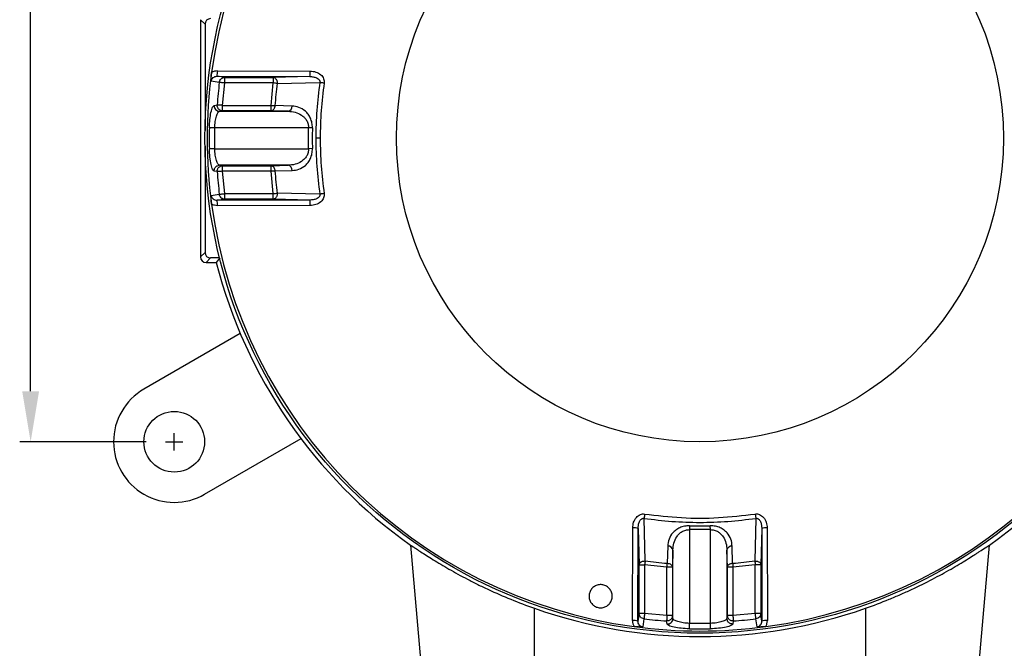
# Model space of a CAD drawing. Units: inches. Extents: x -240.9 to -193.2, y 0 to 31.1.
# Drawn here: x -237.1 to -230.1, y 7.4 to 11.8 of the extents above; entities that cross this region are included whole.
import ezdxf

# ---------------------------------------------------------------- set-up
doc = ezdxf.new("R2010")
doc.units = ezdxf.units.IN
doc.header["$MEASUREMENT"] = 0
doc.linetypes.add('CENTER', pattern=[2, 1.25, -0.25, 0.25, -0.25])
doc.layers.get('0').update_dxf_attribs({"color": 90})
doc.layers.add('CENTER', color=2, linetype='CENTER')
doc.layers.add('TEXT', color=7, linetype='Continuous')

msp = doc.modelspace()

# ---------------------------------------------------------------- linework, layer by layer
at = {"color": 7, "linetype": 'Continuous', "lineweight": 25}
for p, q in [((-235.7894, 11.8417), (-235.7894, 11.2787)), ((-235.7574, 11.8098), (-235.7894, 11.8417)), ((-235.7574, 11.8098), (-235.7574, 11.0521)), ((-235.6684, 11.4765), (-235.007, 11.4748)), ((-235.6556, 11.3945), (-235.7134, 11.4032)), ((-235.6171, 11.4294), (-235.6718, 11.4376)), ((-235.6718, 11.4376), (-235.0104, 11.4361)), ((-235.6318, 11.2305), (-235.6171, 11.39)), ((-235.6171, 11.39), (-235.6171, 11.4294)), ((-235.6171, 11.4294), (-235.2701, 11.4294)), ((-235.2701, 11.39), (-235.6171, 11.39)), ((-235.2866, 11.2305), (-235.2701, 11.39)), ((-235.0104, 11.4361), (-235.2701, 11.4294)), ((-235.2701, 11.4294), (-235.2701, 11.39)), ((-235.2425, 11.3864), (-234.9384, 11.3938)), ((-235.7894, 11.2787), (-235.7894, 10.7118)), ((-235.6924, 11.2299), (-235.6705, 11.2332)), ((-235.6537, 11.1879), (-235.6318, 11.1911)), ((-235.6537, 11.1879), (-235.1642, 11.1879)), ((-235.6318, 11.1911), (-235.6318, 11.2305)), ((-235.6318, 11.2305), (-235.2866, 11.2305)), ((-235.2866, 11.1911), (-235.6318, 11.1911)), ((-235.2866, 11.1911), (-235.2866, 11.2305)), ((-235.1642, 11.1879), (-235.2866, 11.1911)), ((-235.1365, 11.2251), (-235.2588, 11.2284)), ((-235.6877, 11.0699), (-235.7265, 11.0707)), ((-235.019, 11.0699), (-235.6877, 11.0699)), ((-235.6877, 10.9207), (-235.6877, 11.0699)), ((-234.9912, 11.0691), (-235.019, 11.0699)), ((-235.019, 10.9207), (-235.019, 11.0699)), ((-234.9362, 10.9953), (-234.9675, 10.9953)), ((-235.7574, 10.9385), (-235.7574, 10.1808)), ((-235.6877, 10.9207), (-235.7265, 10.9199)), ((-235.6877, 10.9207), (-235.019, 10.9207)), ((-234.9912, 10.9214), (-235.019, 10.9207)), ((-235.6705, 10.7574), (-235.6924, 10.7607)), ((-235.6318, 10.7994), (-235.6537, 10.8026)), ((-235.1642, 10.8026), (-235.6537, 10.8026)), ((-235.6318, 10.7601), (-235.6318, 10.7994)), ((-235.6318, 10.7994), (-235.2866, 10.7994)), ((-235.2866, 10.7601), (-235.6318, 10.7601)), ((-235.6171, 10.6006), (-235.6318, 10.7601)), ((-235.2866, 10.7994), (-235.1642, 10.8026)), ((-235.2866, 10.7601), (-235.2866, 10.7994)), ((-235.2701, 10.6006), (-235.2866, 10.7601)), ((-235.2588, 10.7622), (-235.1365, 10.7655)), ((-235.7894, 10.7118), (-235.7894, 10.1488)), ((-235.7134, 10.5874), (-235.6556, 10.5961)), ((-235.0104, 10.5545), (-235.6718, 10.553)), ((-235.6171, 10.5612), (-235.6171, 10.6006)), ((-235.6171, 10.6006), (-235.2701, 10.6006)), ((-235.2701, 10.5612), (-235.6171, 10.5612)), ((-235.2701, 10.5612), (-235.2701, 10.6006)), ((-235.0104, 10.5545), (-235.2701, 10.5612)), ((-234.9384, 10.5967), (-235.2425, 10.6041)), ((-235.007, 10.5157), (-235.6684, 10.5141)), ((-235.7894, 10.1488), (-235.7574, 10.1808)), ((-235.7181, 10.1414), (-235.75, 10.1095)), ((-235.6531, 10.1414), (-235.7181, 10.1414)), ((-235.6526, 10.1414), (-235.6775, 10.1095)), ((-235.75, 10.1095), (-235.6775, 10.1095)), ((-235.5057, 9.602), (-236.1934, 9.205)), ((-235.7604, 8.4549), (-235.0726, 8.8519)), ((-232.6175, 7.9792), (-232.6249, 8.2833)), ((-232.3002, 8.2305), (-232.301, 8.2026)), ((-232.1518, 8.2026), (-232.1526, 8.2305)), ((-231.8278, 8.2833), (-231.8352, 7.9792)), ((-232.7076, 7.5533), (-232.7059, 8.2147)), ((-232.6687, 7.5499), (-232.6672, 8.2113)), ((-232.6672, 8.2113), (-232.6605, 7.9515)), ((-232.301, 8.2026), (-232.301, 7.5339)), ((-232.1518, 8.2026), (-232.301, 8.2026)), ((-232.1518, 7.5339), (-232.1518, 8.2026)), ((-231.7856, 8.2113), (-231.7923, 7.9515)), ((-231.7856, 8.2113), (-231.7841, 7.5499)), ((-231.7468, 8.2147), (-231.7452, 7.5533)), ((-234.2922, 8.0923), (-234.2012, 7.0514)), ((-232.4562, 8.0852), (-232.4595, 7.9628)), ((-231.9933, 7.9628), (-231.9966, 8.0852)), ((-230.2516, 7.0514), (-230.1605, 8.0923)), ((-232.419, 8.0574), (-232.4222, 7.9351)), ((-232.419, 7.568), (-232.419, 8.0574)), ((-232.0305, 7.9351), (-232.0337, 8.0574)), ((-232.0337, 8.0574), (-232.0337, 7.568)), ((-232.6605, 7.9515), (-232.6211, 7.9515)), ((-232.6605, 7.6046), (-232.6605, 7.9515)), ((-232.6211, 7.9515), (-232.6211, 7.6046)), ((-232.4616, 7.9351), (-232.6211, 7.9515)), ((-231.8317, 7.9515), (-231.9912, 7.9351)), ((-231.7923, 7.9515), (-231.8317, 7.9515)), ((-231.8317, 7.6046), (-231.8317, 7.9515)), ((-231.7923, 7.9515), (-231.7923, 7.6046)), ((-232.4222, 7.9351), (-232.4616, 7.9351)), ((-232.4616, 7.5898), (-232.4616, 7.9351)), ((-232.4222, 7.9351), (-232.4222, 7.5898)), ((-231.9912, 7.9351), (-232.0305, 7.9351)), ((-232.0305, 7.5898), (-232.0305, 7.9351)), ((-231.9912, 7.9351), (-231.9912, 7.5898)), ((-233.4075, 7.0514), (-233.4075, 7.6416)), ((-232.6605, 7.6046), (-232.6687, 7.5499)), ((-232.6211, 7.6046), (-232.6605, 7.6046)), ((-232.4616, 7.5898), (-232.6211, 7.6046)), ((-232.4222, 7.5898), (-232.4616, 7.5898)), ((-232.419, 7.568), (-232.4222, 7.5898)), ((-232.0305, 7.5898), (-232.0337, 7.568)), ((-231.9912, 7.5898), (-232.0305, 7.5898)), ((-231.8317, 7.6046), (-231.9912, 7.5898)), ((-231.7923, 7.6046), (-231.8317, 7.6046)), ((-231.0453, 7.6416), (-231.0453, 7.0514)), ((-232.6256, 7.5661), (-232.6343, 7.5083)), ((-232.461, 7.5293), (-232.4643, 7.5511)), ((-232.3018, 7.4952), (-232.301, 7.5339)), ((-232.1518, 7.5339), (-232.301, 7.5339)), ((-232.151, 7.4952), (-232.1518, 7.5339)), ((-231.9885, 7.5511), (-231.9918, 7.5293)), ((-231.8185, 7.5083), (-231.8272, 7.5661))]:
    msp.add_line(p, q, dxfattribs=at)
at = {"color": 7, "linetype": 'Continuous', "lineweight": 25, "flags": 128}
for points in [[(-235.6718, 10.553), (-235.6411, 10.5576), (-235.6171, 10.5612)], [(-231.7841, 7.5499), (-231.7887, 7.5805), (-231.7923, 7.6046)]]:
    msp.add_lwpolyline(points, dxfattribs=at)
at = {"color": 7, "linetype": 'Continuous', "lineweight": 25}
for centre, radius in [((-232.2264, 10.9953), 3.5315), ((-232.2264, 10.9953), 2.1654), ((-235.9769, 8.8299), 0.2165)]:
    msp.add_circle(centre, radius, dxfattribs=at)
for centre, radius, start, end in [((-232.2264, 10.9953), 3.516, 97.67437, 172.32563), ((-232.2264, 10.9953), 3.516, 7.67437, 82.32563), ((-232.2264, 10.9953), 3.516, 172.32563, 187.67437), ((-235.7901, 11.4675), 0.1221, 345.80603, 4.2041), ((-235.1289, 11.4659), 0.1222, 345.85326, 4.17905), ((-232.2264, 10.9953), 3.4523, 173.35993, 176.04906), ((-232.2264, 10.9953), 3.0414, 172.61099, 175.60495), ((-235.6531, 11.2272), 0.0393, 176.11226, 269.21383), ((-235.1716, 11.2224), 0.0352, 282.05826, 4.44146), ((-232.2264, 10.9953), 3.5009, 178.76574, 181.23426), ((-232.2264, 10.9953), 2.7658, 178.47031, 181.52969), ((-232.2264, 10.9953), 3.4523, 183.95094, 186.64007), ((-232.2264, 10.9953), 3.0414, 184.39505, 187.38901), ((-235.1716, 10.7682), 0.0352, 355.55854, 77.94174), ((-235.7901, 10.5231), 0.1221, 355.7959, 14.19397), ((-235.1289, 10.5246), 0.1222, 355.82095, 14.14674), ((-232.2264, 10.9953), 3.516, 187.67437, 262.32563), ((-232.2264, 10.9953), 3.516, 277.67437, 352.32563), ((-232.2264, 10.9953), 3.563, 194.39579, 234.56277), ((-232.2264, 10.9953), 3.563, 305.43723, 345.60421), ((-235.9769, 8.8299), 0.4331, 120, 300), ((-232.2264, 10.9953), 2.7658, 268.47031, 271.52969), ((-232.697, 8.0928), 0.1222, 75.85326, 94.17905), ((-231.7557, 8.0928), 0.1222, 85.82095, 104.14674), ((-232.4535, 8.0501), 0.0352, 12.05826, 94.44146), ((-231.9993, 8.0501), 0.0352, 85.55854, 167.94174), ((-232.2264, 10.9953), 3.0414, 262.61099, 265.60495), ((-232.2264, 10.9953), 3.0414, 274.39505, 277.38901), ((-232.6986, 7.4315), 0.1221, 75.80603, 94.2041), ((-232.2264, 10.9953), 3.4523, 263.35993, 266.04906), ((-232.4583, 7.5685), 0.0393, 266.11226, 359.21383), ((-232.2264, 10.9953), 3.4523, 273.95094, 276.64007), ((-231.7542, 7.4315), 0.1221, 85.7959, 104.19397), ((-232.2264, 10.9953), 3.516, 262.32563, 277.67437), ((-232.2264, 10.9953), 3.5009, 268.76574, 271.23426)]:
    msp.add_arc(centre, radius, start, end, dxfattribs=at)
for centre, major_axis, ratio, start_param, end_param in [((-235.7181, 11.8098), (0.0278, -0.0278), 0.999924, 2.356233, 3.926953), ((-235.75, 10.1488), (0.0278, 0.0278), 0.999924, 2.356233, 3.926953), ((-235.7181, 10.1808), (0.0278, 0.0278), 0.999924, 2.356233, 3.926953), ((-232.2264, 10.9926), (0, 3.5531), 1, 2.802726, 3.48046)]:
    msp.add_ellipse(centre, major_axis=major_axis, ratio=ratio, start_param=start_param, end_param=end_param, dxfattribs=at)
for points, knots in [([(-235.7134, 11.4032), (-235.7137, 11.4126), (-235.7142, 11.4263), (-235.7129, 11.4485), (-235.7116, 11.4594), (-235.7109, 11.4648)], [0, 0, 0, 0, 0.528716, 0.767624, 1, 1, 1, 1]), ([(-235.6684, 11.4765), (-235.6759, 11.476), (-235.6908, 11.475), (-235.7042, 11.4682), (-235.7109, 11.4648)], [0, 0, 0, 0, 0.499531, 1, 1, 1, 1]), ([(-235.007, 11.4748), (-234.9934, 11.4736), (-234.9664, 11.4711), (-234.9363, 11.4546), (-234.9189, 11.4361), (-234.9106, 11.4209), (-234.9064, 11.405), (-234.9071, 11.3945), (-234.9074, 11.3893)], [0, 0, 0, 0, 0.276213, 0.547418, 0.671394, 0.78879, 0.894164, 1, 1, 1, 1]), ([(-235.7134, 11.4032), (-235.713, 11.4056), (-235.7121, 11.4104), (-235.708, 11.4195), (-235.6998, 11.429), (-235.6866, 11.4363), (-235.6767, 11.4371), (-235.6718, 11.4376)], [0, 0, 0, 0, 0.121345, 0.243289, 0.489595, 0.742128, 1, 1, 1, 1]), ([(-235.6556, 11.3945), (-235.6546, 11.399), (-235.6525, 11.4083), (-235.6447, 11.4183), (-235.6381, 11.4231), (-235.6339, 11.4254), (-235.6278, 11.4283), (-235.6216, 11.4289), (-235.6171, 11.4294)], [0, 0, 0, 0, 0.24129, 0.499407, 0.645059, 0.671483, 0.758708, 1, 1, 1, 1]), ([(-235.6171, 11.39), (-235.6215, 11.3905), (-235.6306, 11.3916), (-235.6427, 11.393), (-235.6519, 11.3941), (-235.6544, 11.3943), (-235.6556, 11.3945)], [0, 0, 0, 0, 0.242227, 0.500001, 0.757771, 1, 1, 1, 1]), ([(-235.2701, 11.4294), (-235.2665, 11.4287), (-235.2596, 11.4274), (-235.2531, 11.421), (-235.2489, 11.4149), (-235.2461, 11.4095), (-235.2429, 11.3996), (-235.2426, 11.3916), (-235.2425, 11.3864)], [0, 0, 0, 0, 0.238584, 0.454502, 0.499677, 0.632063, 0.761417, 1, 1, 1, 1]), ([(-235.2425, 11.3864), (-235.2465, 11.3869), (-235.2546, 11.388), (-235.2649, 11.3893), (-235.2701, 11.39)], [0, 0, 0, 0, 0.499999, 1, 1, 1, 1]), ([(-235.0104, 11.4361), (-235.0019, 11.4357), (-234.9853, 11.435), (-234.9652, 11.4291), (-234.9513, 11.4213), (-234.9442, 11.4149), (-234.9402, 11.4088), (-234.9383, 11.404), (-234.9376, 11.3988), (-234.9381, 11.3955), (-234.9384, 11.3938)], [0, 0, 0, 0, 0.274457, 0.539196, 0.665079, 0.783369, 0.839467, 0.893633, 0.946736, 1, 1, 1, 1]), ([(-234.9384, 11.3938), (-234.9469, 11.3277), (-234.9639, 11.1953), (-234.9663, 11.062), (-234.9675, 10.9953)], [0, 0, 0, 0, 0.5, 1, 1, 1, 1]), ([(-234.9074, 11.3893), (-234.9102, 11.3897), (-234.9159, 11.3905), (-234.9243, 11.3917), (-234.932, 11.3929), (-234.9363, 11.3935), (-234.9384, 11.3938)], [0, 0, 0, 0, 0.247, 0.499998, 0.752998, 1, 1, 1, 1]), ([(-234.9074, 11.3893), (-234.9158, 11.3239), (-234.9326, 11.1931), (-234.935, 11.0612), (-234.9362, 10.9953)], [0, 0, 0, 0, 0.5, 1, 1, 1, 1]), ([(-235.7265, 11.0707), (-235.7256, 11.0904), (-235.7238, 11.1307), (-235.7152, 11.1832), (-235.7039, 11.221), (-235.6961, 11.227), (-235.6924, 11.2299)], [0, 0, 0, 0, 0.239141, 0.489125, 0.748443, 1, 1, 1, 1]), ([(-235.6877, 11.0699), (-235.6874, 11.0774), (-235.6867, 11.0927), (-235.6832, 11.1221), (-235.6761, 11.1547), (-235.6663, 11.1777), (-235.6587, 11.1866), (-235.655, 11.1876), (-235.6537, 11.1879)], [0, 0, 0, 0, 0.122125, 0.248185, 0.496841, 0.747366, 0.911495, 1, 1, 1, 1]), ([(-235.6318, 11.1911), (-235.6369, 11.1917), (-235.6447, 11.1926), (-235.654, 11.198), (-235.6603, 11.2035), (-235.6653, 11.2103), (-235.6699, 11.22), (-235.6703, 11.228), (-235.6705, 11.2332)], [0, 0, 0, 0, 0.238561, 0.367779, 0.499989, 0.632202, 0.761426, 1, 1, 1, 1]), ([(-235.6318, 11.2305), (-235.6335, 11.2306), (-235.6379, 11.2309), (-235.6468, 11.2315), (-235.6576, 11.2323), (-235.6669, 11.2329), (-235.6693, 11.2331), (-235.6705, 11.2332)], [0, 0, 0, 0, 0.08955, 0.24284, 0.500406, 0.757967, 1, 1, 1, 1]), ([(-235.2866, 11.2305), (-235.2814, 11.2301), (-235.271, 11.2293), (-235.2629, 11.2287), (-235.2588, 11.2284)], [0, 0, 0, 0, 0.500001, 1, 1, 1, 1]), ([(-235.2588, 11.2284), (-235.2594, 11.2236), (-235.2607, 11.2139), (-235.2672, 11.2015), (-235.2763, 11.1929), (-235.2832, 11.1917), (-235.2866, 11.1911)], [0, 0, 0, 0, 0.241025, 0.5, 0.758975, 1, 1, 1, 1]), ([(-235.1642, 11.1879), (-235.1477, 11.1865), (-235.1148, 11.1836), (-235.0756, 11.1662), (-235.0487, 11.1445), (-235.0321, 11.1235), (-235.0206, 11.0984), (-235.0195, 11.0791), (-235.019, 11.0699)], [0, 0, 0, 0, 0.258241, 0.512905, 0.646025, 0.761411, 0.885511, 1, 1, 1, 1]), ([(-234.9912, 11.0691), (-234.9917, 11.0817), (-234.9927, 11.1067), (-235.0045, 11.1403), (-235.021, 11.1678), (-235.0477, 11.1962), (-235.0865, 11.2193), (-235.1198, 11.2232), (-235.1365, 11.2251)], [0, 0, 0, 0, 0.12964, 0.258073, 0.38462, 0.509669, 0.755704, 1, 1, 1, 1]), ([(-234.9675, 10.9953), (-234.9663, 10.9286), (-234.9639, 10.7952), (-234.9469, 10.6629), (-234.9384, 10.5967)], [0, 0, 0, 0, 0.5, 1, 1, 1, 1]), ([(-234.9362, 10.9953), (-234.935, 10.9294), (-234.9326, 10.7975), (-234.9158, 10.6667), (-234.9074, 10.6013)], [0, 0, 0, 0, 0.5, 1, 1, 1, 1]), ([(-235.6924, 10.7607), (-235.6961, 10.7635), (-235.7037, 10.7693), (-235.715, 10.8067), (-235.7237, 10.859), (-235.7256, 10.9001), (-235.7265, 10.9199)], [0, 0, 0, 0, 0.251371, 0.501016, 0.760538, 1, 1, 1, 1]), ([(-235.6537, 10.8026), (-235.655, 10.803), (-235.6587, 10.804), (-235.6663, 10.8129), (-235.6761, 10.8358), (-235.6832, 10.8684), (-235.6867, 10.8978), (-235.6874, 10.9132), (-235.6877, 10.9207)], [0, 0, 0, 0, 0.088512, 0.252634, 0.503159, 0.751815, 0.87787, 1, 1, 1, 1]), ([(-235.019, 10.9207), (-235.0195, 10.9114), (-235.0206, 10.8921), (-235.0321, 10.8671), (-235.0487, 10.8461), (-235.0756, 10.8244), (-235.1148, 10.8069), (-235.1477, 10.8041), (-235.1642, 10.8026)], [0, 0, 0, 0, 0.114486, 0.238589, 0.353967, 0.487095, 0.741759, 1, 1, 1, 1]), ([(-235.1365, 10.7655), (-235.1198, 10.7674), (-235.0865, 10.7713), (-235.0477, 10.7944), (-235.021, 10.8227), (-235.0045, 10.8503), (-234.9927, 10.8838), (-234.9917, 10.9089), (-234.9912, 10.9214)], [0, 0, 0, 0, 0.244296, 0.490331, 0.61538, 0.741927, 0.87036, 1, 1, 1, 1]), ([(-235.6924, 10.7607), (-235.6921, 10.7658), (-235.6917, 10.7738), (-235.6871, 10.7835), (-235.6821, 10.7903), (-235.6758, 10.7958), (-235.6665, 10.8011), (-235.6587, 10.802), (-235.6537, 10.8026)], [0, 0, 0, 0, 0.238582, 0.367799, 0.500002, 0.632205, 0.761418, 1, 1, 1, 1]), ([(-235.6705, 10.7574), (-235.6703, 10.7626), (-235.6699, 10.7705), (-235.6653, 10.7803), (-235.6603, 10.7871), (-235.654, 10.7926), (-235.6447, 10.7979), (-235.6369, 10.7988), (-235.6318, 10.7994)], [0, 0, 0, 0, 0.238562, 0.367784, 0.5, 0.632215, 0.761438, 1, 1, 1, 1]), ([(-235.6318, 10.7601), (-235.6363, 10.7598), (-235.6454, 10.7591), (-235.6576, 10.7583), (-235.6669, 10.7577), (-235.6693, 10.7575), (-235.6705, 10.7574)], [0, 0, 0, 0, 0.242228, 0.500002, 0.757772, 1, 1, 1, 1]), ([(-235.2866, 10.7994), (-235.2832, 10.7988), (-235.2763, 10.7976), (-235.2672, 10.7891), (-235.2607, 10.7767), (-235.2594, 10.7669), (-235.2588, 10.7622)], [0, 0, 0, 0, 0.241025, 0.5, 0.758975, 1, 1, 1, 1]), ([(-235.2588, 10.7622), (-235.2629, 10.7619), (-235.271, 10.7613), (-235.2814, 10.7605), (-235.2866, 10.7601)], [0, 0, 0, 0, 0.499999, 1, 1, 1, 1]), ([(-235.7109, 10.5257), (-235.7116, 10.5312), (-235.7129, 10.5425), (-235.7142, 10.5646), (-235.7137, 10.5782), (-235.7134, 10.5874)], [0, 0, 0, 0, 0.237109, 0.486248, 1, 1, 1, 1]), ([(-235.7134, 10.5874), (-235.713, 10.585), (-235.7121, 10.5801), (-235.708, 10.5711), (-235.6998, 10.5616), (-235.6866, 10.5543), (-235.6767, 10.5534), (-235.6718, 10.553)], [0, 0, 0, 0, 0.121345, 0.243289, 0.489595, 0.742128, 1, 1, 1, 1]), ([(-235.6556, 10.5961), (-235.6544, 10.5962), (-235.6519, 10.5965), (-235.6427, 10.5976), (-235.6306, 10.599), (-235.6215, 10.6), (-235.6171, 10.6006)], [0, 0, 0, 0, 0.242229, 0.499999, 0.757773, 1, 1, 1, 1]), ([(-235.6171, 10.5612), (-235.6216, 10.5617), (-235.6283, 10.5624), (-235.6346, 10.5654), (-235.6388, 10.5679), (-235.6449, 10.5725), (-235.6525, 10.5822), (-235.6546, 10.5916), (-235.6556, 10.5961)], [0, 0, 0, 0, 0.24129, 0.353958, 0.369824, 0.500598, 0.758712, 1, 1, 1, 1]), ([(-235.2425, 10.6041), (-235.2426, 10.599), (-235.2429, 10.5909), (-235.2461, 10.581), (-235.2497, 10.5741), (-235.2542, 10.5684), (-235.2609, 10.5629), (-235.2665, 10.5619), (-235.2701, 10.5612)], [0, 0, 0, 0, 0.238429, 0.367699, 0.5, 0.632299, 0.76157, 1, 1, 1, 1]), ([(-235.2701, 10.6006), (-235.2649, 10.6012), (-235.2546, 10.6026), (-235.2465, 10.6036), (-235.2425, 10.6041)], [0, 0, 0, 0, 0.500001, 1, 1, 1, 1]), ([(-234.9384, 10.5967), (-234.9381, 10.5951), (-234.9376, 10.5917), (-234.9383, 10.5866), (-234.9402, 10.5817), (-234.9442, 10.5757), (-234.9513, 10.5693), (-234.9652, 10.5615), (-234.9853, 10.5556), (-235.0019, 10.5549), (-235.0104, 10.5545)], [0, 0, 0, 0, 0.0532642, 0.1063667, 0.1605326, 0.2166306, 0.3349206, 0.460804, 0.7255433, 1, 1, 1, 1]), ([(-234.9074, 10.6013), (-234.9071, 10.596), (-234.9064, 10.5856), (-234.9106, 10.5696), (-234.9189, 10.5544), (-234.9363, 10.5359), (-234.9664, 10.5195), (-234.9934, 10.517), (-235.007, 10.5157)], [0, 0, 0, 0, 0.105855, 0.211211, 0.32865, 0.452583, 0.723786, 1, 1, 1, 1]), ([(-234.9074, 10.6013), (-234.9102, 10.6009), (-234.9159, 10.6), (-234.9243, 10.5988), (-234.932, 10.5977), (-234.9363, 10.5971), (-234.9384, 10.5967)], [0, 0, 0, 0, 0.246999, 0.500002, 0.752998, 1, 1, 1, 1]), ([(-235.6684, 10.5141), (-235.6759, 10.5146), (-235.6908, 10.5156), (-235.7042, 10.5224), (-235.7109, 10.5257)], [0, 0, 0, 0, 0.499531, 1, 1, 1, 1]), ([(-232.7059, 8.2147), (-232.7047, 8.2283), (-232.7022, 8.2553), (-232.6857, 8.2853), (-232.6672, 8.3028), (-232.652, 8.311), (-232.6361, 8.3152), (-232.6256, 8.3146), (-232.6204, 8.3142)], [0, 0, 0, 0, 0.276215, 0.547418, 0.671394, 0.78879, 0.894164, 1, 1, 1, 1]), ([(-232.6204, 8.3142), (-232.6208, 8.3114), (-232.6216, 8.3057), (-232.6228, 8.2974), (-232.624, 8.2896), (-232.6246, 8.2854), (-232.6249, 8.2833)], [0, 0, 0, 0, 0.247003, 0.499996, 0.752997, 1, 1, 1, 1]), ([(-232.6204, 8.3142), (-232.5331, 8.304), (-232.3585, 8.2835), (-232.0942, 8.2835), (-231.9197, 8.304), (-231.8324, 8.3142)], [0, 0, 0, 0, 0.333333, 0.666667, 1, 1, 1, 1]), ([(-231.8324, 8.3142), (-231.8271, 8.3146), (-231.8167, 8.3152), (-231.8007, 8.311), (-231.7855, 8.3028), (-231.767, 8.2853), (-231.7506, 8.2553), (-231.7481, 8.2283), (-231.7468, 8.2147)], [0, 0, 0, 0, 0.105855, 0.211211, 0.32865, 0.452582, 0.723785, 1, 1, 1, 1]), ([(-231.8324, 8.3142), (-231.832, 8.3114), (-231.8312, 8.3057), (-231.8299, 8.2974), (-231.8288, 8.2896), (-231.8282, 8.2854), (-231.8278, 8.2833)], [0, 0, 0, 0, 0.246999, 0.500002, 0.752998, 1, 1, 1, 1]), ([(-232.6672, 8.2113), (-232.6668, 8.2198), (-232.6661, 8.2364), (-232.6602, 8.2564), (-232.6524, 8.2703), (-232.646, 8.2775), (-232.6399, 8.2815), (-232.6351, 8.2833), (-232.6299, 8.2841), (-232.6266, 8.2836), (-232.6249, 8.2833)], [0, 0, 0, 0, 0.274457, 0.539196, 0.665079, 0.783369, 0.839467, 0.893633, 0.946736, 1, 1, 1, 1]), ([(-232.6249, 8.2833), (-232.5588, 8.2748), (-232.4264, 8.2578), (-232.2931, 8.2554), (-232.2264, 8.2542)], [0, 0, 0, 0, 0.5, 1, 1, 1, 1]), ([(-232.3002, 8.2305), (-232.3128, 8.23), (-232.3378, 8.2289), (-232.3714, 8.2172), (-232.3989, 8.2006), (-232.4273, 8.1739), (-232.4504, 8.1352), (-232.4543, 8.1018), (-232.4562, 8.0852)], [0, 0, 0, 0, 0.12964, 0.258073, 0.38462, 0.509669, 0.755704, 1, 1, 1, 1]), ([(-232.2264, 8.2542), (-232.1597, 8.2554), (-232.0263, 8.2578), (-231.894, 8.2748), (-231.8278, 8.2833)], [0, 0, 0, 0, 0.5, 1, 1, 1, 1]), ([(-231.9966, 8.0852), (-231.9985, 8.1018), (-232.0024, 8.1352), (-232.0255, 8.1739), (-232.0538, 8.2006), (-232.0814, 8.2172), (-232.1149, 8.2289), (-232.14, 8.23), (-232.1526, 8.2305)], [0, 0, 0, 0, 0.244296, 0.490331, 0.61538, 0.741927, 0.87036, 1, 1, 1, 1]), ([(-231.8278, 8.2833), (-231.8262, 8.2836), (-231.8228, 8.2841), (-231.8177, 8.2833), (-231.8128, 8.2815), (-231.8068, 8.2775), (-231.8004, 8.2703), (-231.7926, 8.2564), (-231.7867, 8.2364), (-231.786, 8.2198), (-231.7856, 8.2113)], [0, 0, 0, 0, 0.0532642, 0.1063667, 0.1605326, 0.2166306, 0.3349206, 0.460804, 0.7255433, 1, 1, 1, 1]), ([(-232.419, 8.0574), (-232.4176, 8.074), (-232.4147, 8.1069), (-232.3973, 8.1461), (-232.3756, 8.1729), (-232.3546, 8.1895), (-232.3295, 8.2011), (-232.3102, 8.2021), (-232.301, 8.2026)], [0, 0, 0, 0, 0.258241, 0.512905, 0.646025, 0.761411, 0.885511, 1, 1, 1, 1]), ([(-232.1518, 8.2026), (-232.1425, 8.2021), (-232.1232, 8.2011), (-232.0982, 8.1895), (-232.0772, 8.1729), (-232.0555, 8.1461), (-232.038, 8.1069), (-232.0352, 8.074), (-232.0337, 8.0574)], [0, 0, 0, 0, 0.114486, 0.238589, 0.353967, 0.487095, 0.741759, 1, 1, 1, 1]), ([(-234.2922, 8.0923), (-234.2923, 8.093), (-234.2857, 8.0889), (-234.2697, 8.0785), (-234.2661, 8.0761), (-234.2582, 8.0709), (-234.2538, 8.068), (-234.2396, 8.0587), (-234.2288, 8.0516), (-234.2047, 8.0359), (-234.1913, 8.0272), (-234.1621, 8.0086), (-234.1462, 7.9986), (-234.0958, 7.9674), (-234.0584, 7.9449), (-233.9966, 7.9095), (-233.975, 7.8974), (-233.9307, 7.8731), (-233.9079, 7.8609), (-233.861, 7.8365), (-233.8369, 7.8243), (-233.7874, 7.7998), (-233.7618, 7.7876), (-233.6836, 7.7512), (-233.6302, 7.7278), (-233.5208, 7.6831), (-233.4649, 7.6618), (-233.4075, 7.6416)], [0, 0, 0, 0, 0.125, 0.125, 0.15625, 0.15625, 0.1875, 0.1875, 0.25, 0.25, 0.3125, 0.3125, 0.375, 0.375, 0.5, 0.5, 0.5625, 0.5625, 0.625, 0.625, 0.6875, 0.6875, 0.75, 0.75, 0.875, 0.875, 1, 1, 1, 1]), ([(-231.0453, 7.6416), (-230.9879, 7.6618), (-230.9319, 7.6831), (-230.8496, 7.7168), (-230.8225, 7.7282), (-230.7822, 7.7458), (-230.7689, 7.7517), (-230.7423, 7.7637), (-230.7291, 7.7698), (-230.6641, 7.8), (-230.6148, 7.8245), (-230.5445, 7.8611), (-230.5217, 7.8733), (-230.4773, 7.8976), (-230.4558, 7.9097), (-230.3943, 7.945), (-230.3571, 7.9673), (-230.3071, 7.9983), (-230.2914, 8.0081), (-230.2694, 8.0222), (-230.2623, 8.0267), (-230.2488, 8.0354), (-230.2424, 8.0395), (-230.2121, 8.0593), (-230.1931, 8.0719), (-230.1671, 8.0889), (-230.1605, 8.093), (-230.1605, 8.0923)], [0, 0, 0, 0, 0.125, 0.125, 0.1875, 0.1875, 0.21875, 0.21875, 0.25, 0.25, 0.375, 0.375, 0.4375, 0.4375, 0.5, 0.5, 0.625, 0.625, 0.6875, 0.6875, 0.71875, 0.71875, 0.75, 0.75, 0.875, 0.875, 1, 1, 1, 1]), ([(-232.6605, 7.9515), (-232.6598, 7.9552), (-232.6585, 7.9621), (-232.6521, 7.9686), (-232.646, 7.9728), (-232.6406, 7.9755), (-232.6307, 7.9788), (-232.6227, 7.979), (-232.6175, 7.9792)], [0, 0, 0, 0, 0.238584, 0.454502, 0.499677, 0.632063, 0.761417, 1, 1, 1, 1]), ([(-232.6175, 7.9792), (-232.618, 7.9751), (-232.6191, 7.9671), (-232.6204, 7.9567), (-232.6211, 7.9515)], [0, 0, 0, 0, 0.499999, 1, 1, 1, 1]), ([(-232.4616, 7.9351), (-232.4612, 7.9403), (-232.4604, 7.9507), (-232.4598, 7.9588), (-232.4595, 7.9628)], [0, 0, 0, 0, 0.500001, 1, 1, 1, 1]), ([(-232.4595, 7.9628), (-232.4547, 7.9622), (-232.445, 7.961), (-232.4326, 7.9545), (-232.424, 7.9454), (-232.4228, 7.9384), (-232.4222, 7.9351)], [0, 0, 0, 0, 0.241025, 0.5, 0.758975, 1, 1, 1, 1]), ([(-232.0305, 7.9351), (-232.0299, 7.9384), (-232.0287, 7.9454), (-232.0202, 7.9545), (-232.0078, 7.961), (-231.998, 7.9622), (-231.9933, 7.9628)], [0, 0, 0, 0, 0.241025, 0.5, 0.758975, 1, 1, 1, 1]), ([(-231.9933, 7.9628), (-231.993, 7.9588), (-231.9924, 7.9507), (-231.9916, 7.9403), (-231.9912, 7.9351)], [0, 0, 0, 0, 0.499999, 1, 1, 1, 1]), ([(-231.8352, 7.9792), (-231.8301, 7.979), (-231.8221, 7.9788), (-231.8121, 7.9755), (-231.8052, 7.972), (-231.7995, 7.9674), (-231.794, 7.9608), (-231.793, 7.9552), (-231.7923, 7.9515)], [0, 0, 0, 0, 0.238429, 0.367699, 0.5, 0.632299, 0.76157, 1, 1, 1, 1]), ([(-231.8352, 7.9792), (-231.8347, 7.9751), (-231.8337, 7.9671), (-231.8323, 7.9567), (-231.8317, 7.9515)], [0, 0, 0, 0, 0.499999, 1, 1, 1, 1]), ([(-233.0177, 7.7276), (-233.0168, 7.7369), (-233.015, 7.7556), (-233.0006, 7.7804), (-232.9795, 7.7992), (-232.9532, 7.8099), (-232.9249, 7.8112), (-232.8979, 7.8032), (-232.875, 7.7867), (-232.8589, 7.7636), (-232.853, 7.7426), (-232.8519, 7.7212), (-232.8556, 7.6996), (-232.8694, 7.6748), (-232.8906, 7.6559), (-232.9169, 7.6453), (-232.9452, 7.6439), (-232.9722, 7.652), (-232.9951, 7.6685), (-233.0112, 7.6916), (-233.0172, 7.7126), (-233.0176, 7.7247), (-233.0177, 7.7276)], [0, 0, 0, 0, 0.05398, 0.107961, 0.16191, 0.215703, 0.269288, 0.322709, 0.376086, 0.429559, 0.483223, 0.500018, 0.553996, 0.607975, 0.66191, 0.715684, 0.769264, 0.822698, 0.876094, 0.929574, 0.983227, 1, 1, 1, 1]), ([(-232.6256, 7.5661), (-232.6301, 7.5671), (-232.6394, 7.5691), (-232.6494, 7.577), (-232.6542, 7.5835), (-232.6565, 7.5878), (-232.6594, 7.5939), (-232.66, 7.6001), (-232.6605, 7.6046)], [0, 0, 0, 0, 0.24129, 0.499407, 0.645059, 0.671483, 0.758708, 1, 1, 1, 1]), ([(-232.6211, 7.6046), (-232.6216, 7.6002), (-232.6227, 7.5911), (-232.6241, 7.579), (-232.6252, 7.5698), (-232.6254, 7.5673), (-232.6256, 7.5661)], [0, 0, 0, 0, 0.242227, 0.500001, 0.757771, 1, 1, 1, 1]), ([(-232.4222, 7.5898), (-232.4228, 7.5848), (-232.4237, 7.577), (-232.4291, 7.5677), (-232.4346, 7.5613), (-232.4414, 7.5563), (-232.4511, 7.5517), (-232.4591, 7.5514), (-232.4643, 7.5511)], [0, 0, 0, 0, 0.238561, 0.367779, 0.499989, 0.632202, 0.761426, 1, 1, 1, 1]), ([(-232.4616, 7.5898), (-232.4617, 7.5882), (-232.462, 7.5838), (-232.4626, 7.5748), (-232.4634, 7.5641), (-232.464, 7.5548), (-232.4642, 7.5523), (-232.4643, 7.5511)], [0, 0, 0, 0, 0.08955, 0.24284, 0.500406, 0.757967, 1, 1, 1, 1]), ([(-231.9885, 7.5511), (-231.9937, 7.5514), (-232.0016, 7.5517), (-232.0114, 7.5563), (-232.0182, 7.5613), (-232.0237, 7.5677), (-232.029, 7.577), (-232.0299, 7.5848), (-232.0305, 7.5898)], [0, 0, 0, 0, 0.238562, 0.367784, 0.5, 0.632215, 0.761438, 1, 1, 1, 1]), ([(-231.9912, 7.5898), (-231.9909, 7.5854), (-231.9902, 7.5762), (-231.9894, 7.5641), (-231.9888, 7.5548), (-231.9886, 7.5523), (-231.9885, 7.5511)], [0, 0, 0, 0, 0.242228, 0.500002, 0.757772, 1, 1, 1, 1]), ([(-231.8272, 7.5661), (-231.8273, 7.5673), (-231.8276, 7.5698), (-231.8287, 7.579), (-231.8301, 7.5911), (-231.8312, 7.6002), (-231.8317, 7.6046)], [0, 0, 0, 0, 0.242229, 0.499999, 0.757773, 1, 1, 1, 1]), ([(-231.7923, 7.6046), (-231.7928, 7.6001), (-231.7935, 7.5934), (-231.7965, 7.5871), (-231.799, 7.5829), (-231.8036, 7.5768), (-231.8133, 7.5691), (-231.8227, 7.5671), (-231.8272, 7.5661)], [0, 0, 0, 0, 0.24129, 0.353958, 0.369824, 0.500598, 0.758712, 1, 1, 1, 1]), ([(-232.7076, 7.5533), (-232.7071, 7.5458), (-232.7061, 7.5308), (-232.6993, 7.5174), (-232.6959, 7.5107)], [0, 0, 0, 0, 0.499531, 1, 1, 1, 1]), ([(-232.6343, 7.5083), (-232.6367, 7.5087), (-232.6415, 7.5095), (-232.6506, 7.5136), (-232.6601, 7.5218), (-232.6674, 7.5351), (-232.6682, 7.5449), (-232.6687, 7.5499)], [0, 0, 0, 0, 0.121345, 0.243289, 0.489595, 0.742128, 1, 1, 1, 1]), ([(-232.3018, 7.4952), (-232.3215, 7.4961), (-232.3618, 7.4979), (-232.4143, 7.5065), (-232.4521, 7.5178), (-232.4581, 7.5255), (-232.461, 7.5293)], [0, 0, 0, 0, 0.239141, 0.489125, 0.748443, 1, 1, 1, 1]), ([(-232.301, 7.5339), (-232.3085, 7.5343), (-232.3238, 7.535), (-232.3532, 7.5385), (-232.3858, 7.5456), (-232.4088, 7.5554), (-232.4177, 7.563), (-232.4187, 7.5667), (-232.419, 7.568)], [0, 0, 0, 0, 0.122125, 0.248185, 0.496841, 0.747366, 0.911495, 1, 1, 1, 1]), ([(-232.0337, 7.568), (-232.0341, 7.5667), (-232.0351, 7.563), (-232.044, 7.5554), (-232.0669, 7.5456), (-232.0995, 7.5385), (-232.1289, 7.535), (-232.1443, 7.5343), (-232.1518, 7.5339)], [0, 0, 0, 0, 0.088512, 0.252634, 0.503159, 0.751815, 0.87787, 1, 1, 1, 1]), ([(-231.9918, 7.5293), (-231.9946, 7.5255), (-232.0004, 7.518), (-232.0378, 7.5067), (-232.0901, 7.4979), (-232.1312, 7.4961), (-232.151, 7.4952)], [0, 0, 0, 0, 0.251371, 0.501016, 0.760538, 1, 1, 1, 1]), ([(-231.9918, 7.5293), (-231.9969, 7.5296), (-232.0049, 7.5299), (-232.0146, 7.5345), (-232.0214, 7.5395), (-232.0269, 7.5459), (-232.0322, 7.5552), (-232.0331, 7.5629), (-232.0337, 7.568)], [0, 0, 0, 0, 0.238582, 0.367799, 0.500002, 0.632205, 0.761418, 1, 1, 1, 1]), ([(-231.8185, 7.5083), (-231.8161, 7.5087), (-231.8112, 7.5095), (-231.8022, 7.5136), (-231.7927, 7.5218), (-231.7854, 7.5351), (-231.7845, 7.5449), (-231.7841, 7.5499)], [0, 0, 0, 0, 0.121345, 0.243289, 0.489595, 0.742128, 1, 1, 1, 1]), ([(-231.7568, 7.5107), (-231.7535, 7.5174), (-231.7467, 7.5308), (-231.7457, 7.5458), (-231.7452, 7.5533)], [0, 0, 0, 0, 0.500469, 1, 1, 1, 1]), ([(-232.6343, 7.5083), (-232.6437, 7.5079), (-232.6574, 7.5074), (-232.6796, 7.5088), (-232.6905, 7.5101), (-232.6959, 7.5107)], [0, 0, 0, 0, 0.528716, 0.767624, 1, 1, 1, 1]), ([(-231.7568, 7.5107), (-231.7623, 7.5101), (-231.7736, 7.5087), (-231.7957, 7.5075), (-231.8093, 7.508), (-231.8185, 7.5083)], [0, 0, 0, 0, 0.237109, 0.486248, 1, 1, 1, 1])]:
    msp.add_open_spline(points, degree=3, knots=knots, dxfattribs=at)
at = {"layer": 'CENTER'}
for p, q in [((-235.9769, 8.7679), (-235.9769, 8.8919)), ((-236.0389, 8.8299), (-235.9149, 8.8299))]:
    msp.add_line(p, q, dxfattribs=at)
at = {"layer": 'TEXT'}
for p, q in [((-237.0016, 9.1899), (-237.0016, 12.671)), ((-236.1769, 8.8299), (-237.0796, 8.8299))]:
    msp.add_line(p, q, dxfattribs=at)
msp.add_solid([(-237.0616, 9.1899), (-236.9416, 9.1899), (-237.0016, 8.8299)], dxfattribs=at)

doc.saveas('drawing.dxf')
